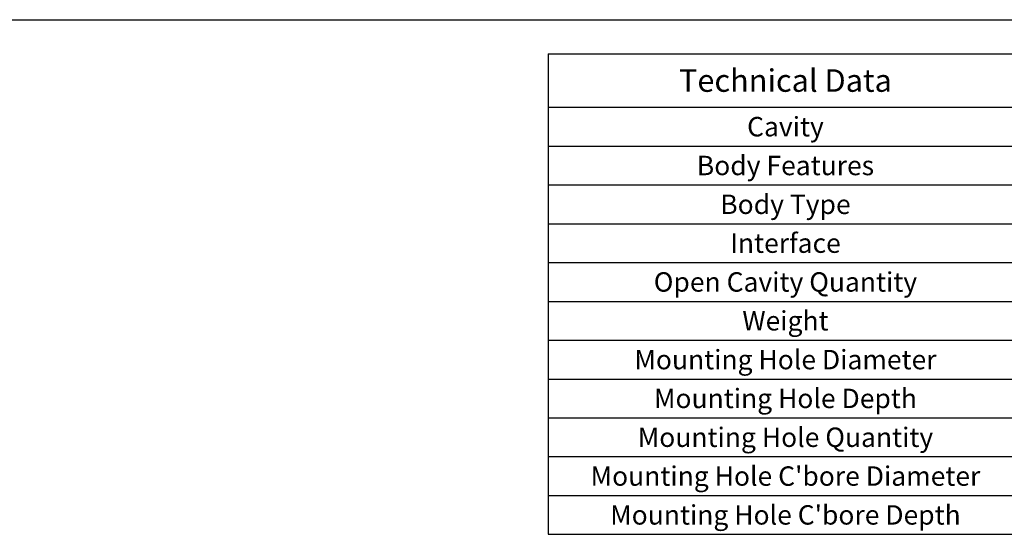
# Model space of a CAD drawing. Units: inches. Extents: x 0.3 to 21.7, y 0.3 to 16.7.
# Drawn here: x 9 to 15.4, y 13.4 to 16.7 of the extents above; entities that cross this region are included whole.
import ezdxf

# ---------------------------------------------------------------- set-up
doc = ezdxf.new("R2010")
doc.units = ezdxf.units.IN
doc.header["$LTSCALE"] = 1.21
doc.header["$MEASUREMENT"] = 0
doc.layers.get('0').update_dxf_attribs({"linetype": 'CONTINUOUS'})
doc.styles.get("Standard").update_dxf_attribs({"font": 'txt', "width": 0.8})

# ---------------------------------------------------------------- blocks, each defined once
blk = doc.blocks.new('*T2')
at = {"color": 2, "linetype": 'Continuous'}
for p, q in [((0, 0), (9.055, 0)), ((0, 0), (0, -3.094)), ((3.055, 0), (3.055, -3.094)), ((9.055, 0), (9.055, -3.094)), ((0, -0.344), (9.055, -0.344)), ((0, -0.594), (9.055, -0.594)), ((0, -0.844), (9.055, -0.844)), ((0, -1.094), (9.055, -1.094)), ((0, -1.344), (9.055, -1.344)), ((0, -1.594), (9.055, -1.594)), ((0, -1.844), (9.055, -1.844)), ((0, -2.094), (9.055, -2.094)), ((0, -2.344), (9.055, -2.344)), ((0, -2.594), (9.055, -2.594)), ((0, -2.844), (9.055, -2.844)), ((0, -3.094), (9.055, -3.094))]:
    blk.add_line(p, q, dxfattribs=at)
at = {"color": 2, "linetype": 'Continuous', "attachment_point": 2, "line_spacing_factor": 0.9}
for s, insert, char_height, width in [('Technical Data', (1.5275, -0.0995), 0.145, 3.248), ('U.S. Units', (4.555, -0.0995), 0.145, 2.32), ('Metric Units', (7.555, -0.0995), 0.145, 2.784), ('Cavity', (1.5275, -0.4065), 0.125, 1.2), ('T-17A', (6.055, -0.4065), 0.125, 1), ('Body Features', (1.5275, -0.6565), 0.125, 2.6), ('Direct mount, cross pilot', (6.055, -0.6565), 0.125, 5), ('Body Type', (1.5275, -0.9065), 0.125, 1.8), ('Gasket mount', (6.055, -0.9065), 0.125, 2.4), ('Interface', (1.5275, -1.1565), 0.125, 1.8), ('Sun', (6.055, -1.1565), 0.125, 0.6), ('Open Cavity Quantity', (1.5275, -1.4065), 0.125, 4), ('1', (6.055, -1.4065), 0.125, 0.2), ('Weight', (1.5275, -1.6565), 0.125, 1.2), ('3.535 lb.', (4.555, -1.6565), 0.125, 1.8), ('1,603 kg.', (7.555, -1.6565), 0.125, 1.8), ('Mounting Hole Diameter', (1.5275, -1.9065), 0.125, 4.4), ('.50 in.', (4.555, -1.9065), 0.125, 1.4), ('12,7 mm', (7.555, -1.9065), 0.125, 1.4), ('Mounting Hole Depth', (1.5275, -2.1565), 0.125, 3.8), ('Through', (6.055, -2.1565), 0.125, 1.4), ('Mounting Hole Quantity', (1.5275, -2.4065), 0.125, 4.4), ('2', (6.055, -2.4065), 0.125, 0.2), ("Mounting Hole C'bore Diameter", (1.5275, -2.6565), 0.125, 5.8), ('.75 in.', (4.555, -2.6565), 0.125, 1.4), ('19 mm', (7.555, -2.6565), 0.125, 1), ("Mounting Hole C'bore Depth", (1.5275, -2.9065), 0.125, 5.2), ('.44 in.', (4.555, -2.9065), 0.125, 1.4), ('11,1 mm', (7.555, -2.9065), 0.125, 1.4)]:
    blk.add_mtext(s, dxfattribs=dict(at, insert=insert, char_height=char_height, width=width))

msp = doc.modelspace()

# ---------------------------------------------------------------- linework, layer by layer
at = {"color": 7, "linetype": 'Continuous'}
msp.add_line((0.3013, 16.6988), (21.6988, 16.6988), dxfattribs=at)

# ---------------------------------------------------------------- block references
msp.add_blockref('*T2', (12.4237, 16.4788))

doc.saveas('drawing.dxf')
